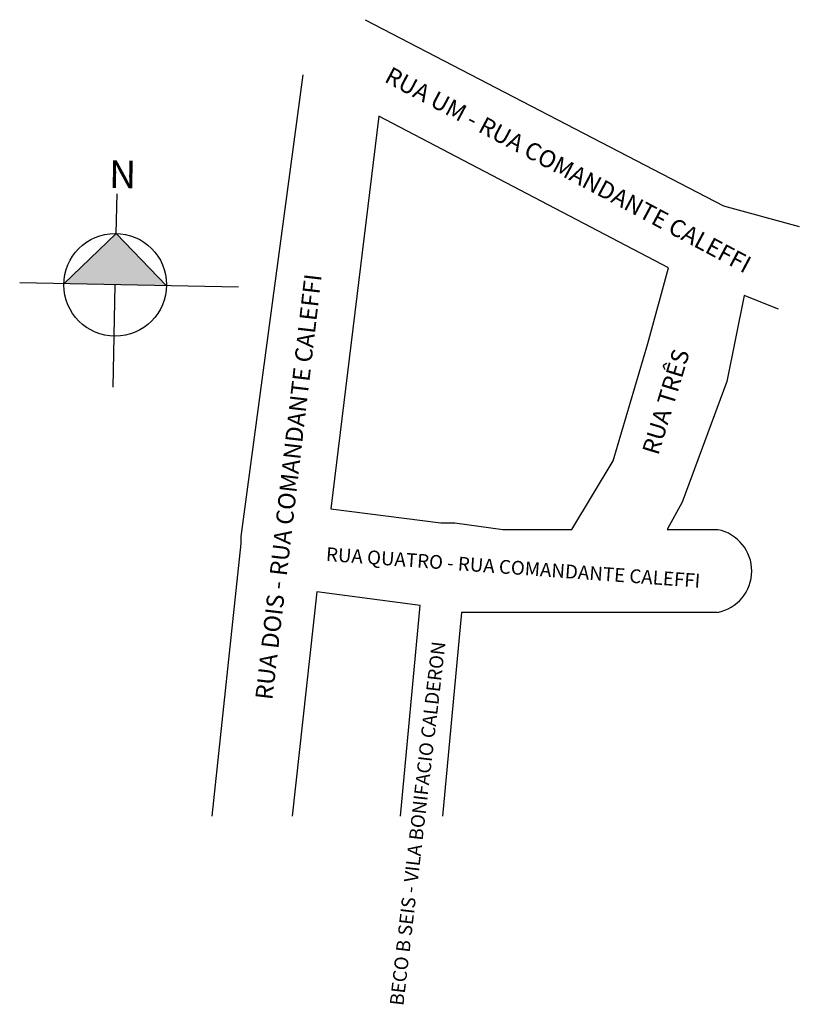
# Model space of a CAD drawing. Units: millimetres. Extents: x 647 to 760, y 1097 to 1240.
import ezdxf

# ---------------------------------------------------------------- set-up
doc = ezdxf.new("R2010")
doc.units = ezdxf.units.MM

msp = doc.modelspace()

# ---------------------------------------------------------------- hatches: boundary and pattern name
h = msp.add_hatch(color=7)
h.dxf.hatch_style = 2
h.paths.add_polyline_path([(653.13, 1201.44), (660.72, 1208.74), (668.02, 1201.15), (660.58, 1201.29)])

# ---------------------------------------------------------------- linework, layer by layer
at = {"color": 7, "linetype": 'Continuous'}
for p, q in [((696.85, 1239.76), (748.85, 1212.76)), ((678.85, 1164.76), (687.85, 1231.76)), ((698.85, 1225.76), (691.85, 1168.76)), ((740.85, 1203.76), (698.85, 1225.76)), ((748.85, 1212.76), (759.85, 1209.76)), ((737.85, 1192.76), (740.85, 1203.76)), ((751.85, 1199.76), (749.35, 1187.26)), ((756.85, 1197.76), (751.85, 1199.76)), ((732.85, 1175.76), (737.85, 1192.76)), ((749.35, 1187.26), (742.85, 1169.76)), ((726.85, 1165.76), (732.85, 1175.76)), ((691.85, 1168.76), (707.85, 1166.76)), ((742.85, 1169.76), (740.67, 1165.76)), ((707.85, 1166.76), (708.85, 1166.76)), ((708.85, 1166.76), (709.85, 1166.76)), ((709.85, 1166.76), (716.85, 1165.76)), ((678.85, 1163.76), (678.85, 1164.76)), ((678.85, 1164.76), (678.85, 1164.76)), ((678.85, 1164.76), (678.85, 1164.76)), ((716.85, 1165.76), (726.85, 1165.76)), ((674.64, 1124.2), (678.85, 1163.76)), ((689.85, 1156.76), (686.28, 1124.2)), ((704.85, 1154.76), (689.85, 1156.76)), ((701.96, 1124.2), (704.85, 1154.76)), ((710.85, 1153.76), (708.06, 1124.2)), ((715.85, 1153.76), (710.85, 1153.76)), ((716.85, 1153.76), (715.85, 1153.76)), ((747.99, 1153.76), (716.85, 1153.76)), ((716.85, 1153.76), (716.85, 1153.76))]:
    msp.add_line(p, q, dxfattribs=at)
for p, q in [((660.72, 1208.74), (660.84, 1214.47)), ((653.13, 1201.44), (660.72, 1208.74)), ((660.72, 1208.74), (668.02, 1201.15)), ((678.49, 1200.94), (646.72, 1201.56)), ((660.29, 1186.42), (660.58, 1201.29)), ((740.67, 1165.76), (748.03, 1165.76))]:
    msp.add_line(p, q)
msp.add_circle((660.58, 1201.29), 7.45)
msp.add_arc((746.84, 1159.76), 6.11, 280.8624, 78.7458)

# ---------------------------------------------------------------- texts
at = {"attachment_point": 1}
for s, insert, char_height, width, rotation in [('{\\fArial|b0|i0|c0|p0;RUA UM - RUA COMANDANTE CALEFFI}', (700.66, 1233.04), 2.5, 69.9828, 331.9765), ('{\\fArial|b0|i0|c0|p0;N}', (659.73, 1219.35), 4, 11.6215, 358.8769), ('{\\fArial|b0|i0|c0|p0;RUA DOIS - RUA COMANDANTE CALEFFI}', (680.89, 1141.26), 2.5, 72.1634, 83.3709), ('{\\fArial|b0|i0|c0|p0;RUA TRÊS }', (736.99, 1177.17), 2.5, 72.1634, 73.0046), ('{\\fArial|b0|i0|c0|p0;RUA QUATRO - RUA COMANDANTE CALEFFI}', (691.25, 1163.22), 2, 75.6939, 355.9027), ('{\\fArial|b0|i0|c0|p0;BECO B SEIS - VILA BONIFACIO CALDERON}', (700.4, 1096.84), 2, 72.1634, 83.3709)]:
    msp.add_mtext(s, dxfattribs=dict(at, insert=insert, char_height=char_height, width=width, rotation=rotation))

doc.saveas('drawing.dxf')
